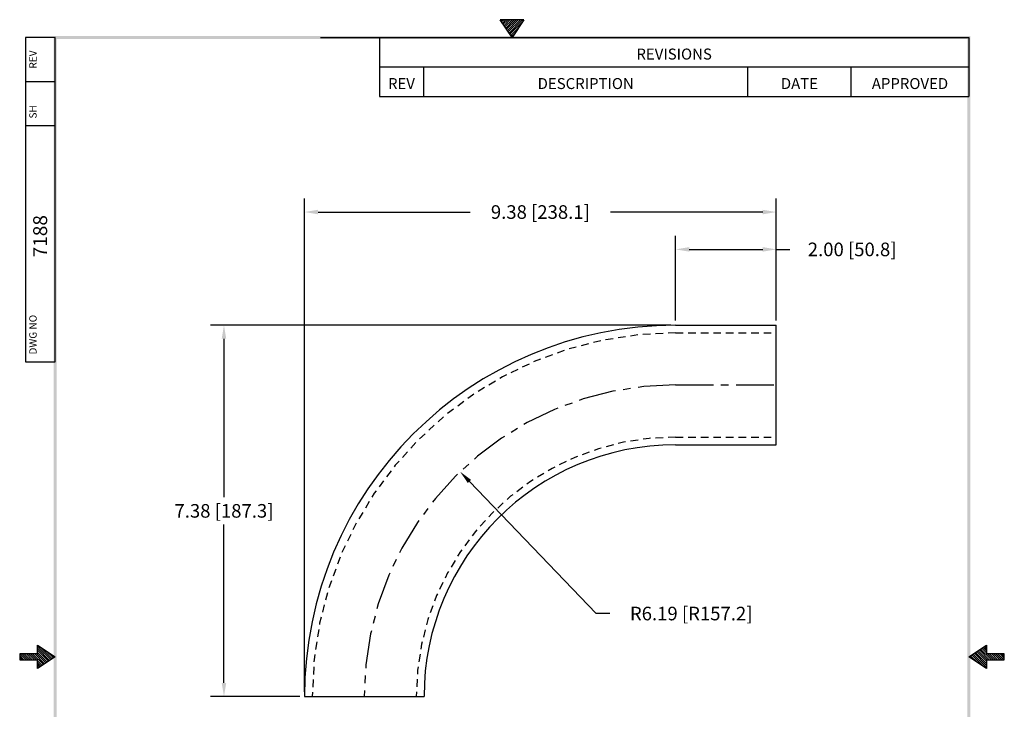
# Model space of a CAD drawing. Extents: x 19.9 to 39.5, y -17.3 to 8.
# Drawn here: x 19.9 to 39.5, y -5.7 to 8 of the extents above; entities that cross this region are included whole.
import ezdxf
from ezdxf.enums import TextEntityAlignment as Align

# ---------------------------------------------------------------- set-up
doc = ezdxf.new("R2010")
doc.units = 0
doc.header["$LTSCALE"] = 0.6
doc.header["$MEASUREMENT"] = 0
doc.linetypes.add('CENTER', pattern=[2, 1.25, -0.25, 0.25, -0.25])
doc.linetypes.add('HIDDEN', pattern=[0.375, 0.25, -0.125])
doc.layers.get('0').update_dxf_attribs({"linetype": 'CONTINUOUS'})
doc.layers.get('DEFPOINTS').update_dxf_attribs({"linetype": 'CONTINUOUS'})
doc.styles.add('BAVWM$0$STANDARD', font='txt')
doc.dimstyles.new('ROBS', dxfattribs={"dimtxt": 0.18, "dimasz": 0.18, "dimexe": 0.18, "dimexo": 0.0625, "dimgap": 0.09, "dimtad": 0, "dimtih": 1, "dimtoh": 1, "dimzin": 4, "dimdsep": 46, "dimtxsty": 'STANDARD', "dimcen": 0.09, "dimadec": 0, "dimazin": 0, "dimtfac": 1, "dimtofl": 0, "dimtmove": 0, "dimatfit": 3, "dimfxl": 1, "dimtolj": 1, "dimtzin": 12, "dimarcsym": 0})

# ---------------------------------------------------------------- blocks, each defined once
blk = doc.blocks.new('BAVWM')
at = {"color": 7}
for p, q in [((5.5049, 11.1404), (5.4049, 11.2904)), ((5.6049, 11.2904), (5.4049, 11.2904)), ((5.4165, 11.2904), (5.4095, 11.2834)), ((5.4342, 11.2904), (5.4166, 11.2728)), ((5.4518, 11.2904), (5.4237, 11.2622)), ((5.4695, 11.2904), (5.4307, 11.2516)), ((5.4872, 11.2904), (5.4378, 11.241)), ((5.5049, 11.2904), (5.4449, 11.2304)), ((5.5225, 11.2904), (5.4519, 11.2198)), ((5.5402, 11.2904), (5.459, 11.2092)), ((5.5579, 11.2904), (5.4661, 11.1986)), ((5.5756, 11.2904), (5.4732, 11.188)), ((5.5933, 11.2904), (5.4802, 11.1774)), ((5.6049, 11.2904), (5.5049, 11.1404)), ((5.5927, 11.2722), (5.4873, 11.1668)), ((5.5574, 11.2192), (5.4944, 11.1562)), ((1.3799, 11.1404), (1.3799, 8.3904)), ((1.6299, 11.1404), (1.3799, 11.1404)), ((1.6299, 8.3904), (1.6299, 11.1404)), ((3.8799, 11.1404), (9.3799, 11.1404)), ((4.3799, 11.1404), (4.3799, 10.6404)), ((5.522, 11.1662), (5.5014, 11.1456)), ((9.3799, 11.1404), (9.3799, 10.6404)), ((4.3799, 10.8904), (9.3799, 10.8904)), ((4.7549, 10.8904), (4.7549, 10.6404)), ((7.5049, 10.6404), (7.5049, 10.8904)), ((8.3799, 10.6404), (8.3799, 10.8904)), ((1.3799, 10.7654), (1.6299, 10.7654)), ((4.3799, 10.6404), (9.3799, 10.6404)), ((1.6299, 10.3904), (1.3799, 10.3904)), ((1.3799, 8.3904), (1.6299, 8.3904)), ((1.4799, 5.9154), (1.4799, 5.9904)), ((1.4799, 5.9904), (1.6299, 5.8904)), ((1.4799, 5.9812), (1.5944, 5.8667)), ((1.4799, 5.9635), (1.5838, 5.8597)), ((1.4799, 5.9459), (1.5731, 5.8526)), ((1.5053, 5.9734), (1.605, 5.8738)), ((1.5584, 5.9381), (1.6156, 5.8809)), ((9.3799, 5.8904), (9.5299, 5.9904)), ((9.5299, 5.8526), (9.4472, 5.9353)), ((9.5348, 5.8654), (9.4578, 5.9424)), ((9.5524, 5.8654), (9.4684, 5.9494)), ((9.5701, 5.8654), (9.479, 5.9565)), ((9.5299, 5.9233), (9.4896, 5.9636)), ((9.5299, 5.941), (9.5002, 5.9707)), ((9.5299, 5.9587), (9.5108, 5.9777)), ((9.5299, 5.9764), (9.5215, 5.9848)), ((9.5299, 5.9904), (9.5299, 5.9154)), ((1.4799, 5.9154), (1.3299, 5.9154)), ((1.3299, 5.9154), (1.3299, 5.8654)), ((1.3299, 5.9014), (1.3659, 5.8654)), ((1.3299, 5.8837), (1.3482, 5.8654)), ((1.3299, 5.8661), (1.3305, 5.8654)), ((1.3299, 5.8654), (1.4799, 5.8654)), ((1.3336, 5.9154), (1.3836, 5.8654)), ((1.3512, 5.9154), (1.4012, 5.8654)), ((1.3689, 5.9154), (1.4189, 5.8654)), ((1.3866, 5.9154), (1.4366, 5.8654)), ((1.4043, 5.9154), (1.4543, 5.8654)), ((1.4219, 5.9154), (1.4719, 5.8654)), ((1.4396, 5.9154), (1.5307, 5.8243)), ((1.4573, 5.9154), (1.5413, 5.8314)), ((1.475, 5.9154), (1.5519, 5.8385)), ((1.4799, 5.9282), (1.5625, 5.8455)), ((1.6299, 5.8904), (1.4799, 5.7904)), ((1.4799, 5.7904), (1.4799, 5.8654)), ((1.4799, 5.8575), (1.5201, 5.8172)), ((1.6114, 5.9027), (1.6262, 5.888)), ((9.5299, 5.7904), (9.3799, 5.8904)), ((9.3983, 5.8781), (9.3836, 5.8929)), ((9.4514, 5.8427), (9.3942, 5.8999)), ((9.5044, 5.8074), (9.4048, 5.907)), ((9.5299, 5.7996), (9.4154, 5.9141)), ((9.5299, 5.8173), (9.426, 5.9212)), ((9.5299, 5.835), (9.4366, 5.9282)), ((9.6799, 5.9154), (9.5299, 5.9154)), ((9.5299, 5.8654), (9.6799, 5.8654)), ((9.5299, 5.8654), (9.5299, 5.7904)), ((9.5878, 5.8654), (9.5378, 5.9154)), ((9.6055, 5.8654), (9.5555, 5.9154)), ((9.6232, 5.8654), (9.5732, 5.9154)), ((9.6408, 5.8654), (9.5908, 5.9154)), ((9.6585, 5.8654), (9.6085, 5.9154)), ((9.6762, 5.8654), (9.6262, 5.9154)), ((9.6799, 5.8794), (9.6439, 5.9154)), ((9.6799, 5.8971), (9.6615, 5.9154)), ((9.6799, 5.9148), (9.6792, 5.9154)), ((9.6799, 5.8654), (9.6799, 5.9154)), ((1.4799, 5.8398), (1.5095, 5.8102)), ((1.4799, 5.8221), (1.4989, 5.8031)), ((1.4799, 5.8044), (1.4883, 5.796))]:
    blk.add_line(p, q, dxfattribs=at)
for points in [[(1.6424, 11.1404), (1.6174, 11.1404), (1.6424, 0.6529), (1.6174, 0.6279)], [(9.3674, 11.1279), (9.3924, 11.1529), (1.6299, 11.1279), (1.6299, 11.1529)], [(9.3674, 0.6529), (9.3924, 0.6279), (9.3674, 11.1279), (9.3924, 11.1529)]]:
    blk.add_trace(points, dxfattribs=at)
at = {"color": 7, "style": 'BAVWM$0$STANDARD'}
blk.add_text('REV', height=0.0625, rotation=90, dxfattribs=at).set_placement((1.4736, 10.9529), align=Align.CENTER)
for s, p in [('REVISIONS', (6.8799, 10.9529)), ('REV', (4.5674, 10.7029)), ('DESCRIPTION', (6.1299, 10.7029)), ('DATE', (7.9424, 10.7029)), ('APPROVED', (8.8799, 10.7029))]:
    blk.add_text(s, height=0.093, dxfattribs=at).set_placement(p, align=Align.CENTER)
for s, p in [('SH', (1.4736, 10.4529)), ('DWG NO', (1.4736, 8.4529))]:
    blk.add_text(s, height=0.0625, rotation=90, dxfattribs=at).set_placement(p)
blk = doc.blocks.new('*D1')
at = {"color": 0, "lineweight": -2}
for p, q in [((32.922, 1.988), (32.922, 3.669)), ((34.922, 1.988), (34.922, 3.669)), ((33.192, 3.399), (34.652, 3.399)), ((34.922, 3.399), (35.192, 3.399))]:
    blk.add_line(p, q, dxfattribs=at)
at = {"color": 0}
for points in [[(33.192, 3.444), (33.192, 3.354), (32.922, 3.399)], [(34.652, 3.444), (34.652, 3.354), (34.922, 3.399)]]:
    blk.add_solid(points, dxfattribs=at)
at = {"layer": 'DEFPOINTS', "color": 0}
for p in [(34.922, 3.399), (32.922, 1.894), (34.922, 1.894)]:
    blk.add_point(p, dxfattribs=at)
at = {"color": 0, "insert": (36.429, 3.399), "char_height": 0.27, "attachment_point": 5}
blk.add_mtext('\\A1;2.00 [50.8]', dxfattribs=at)
blk = doc.blocks.new('*D4')
at = {"color": 0, "lineweight": -2}
for p, q in [((31.341, -3.832), (28.826, -1.21)), ((31.611, -3.832), (31.341, -3.832))]:
    blk.add_line(p, q, dxfattribs=at)
at = {"color": 0}
blk.add_solid([(28.858, -1.178), (28.793, -1.241), (28.639, -1.015)], dxfattribs=at)
at = {"layer": 'DEFPOINTS', "color": 0}
for p in [(28.639, -1.015), (32.922, -5.481)]:
    blk.add_point(p, dxfattribs=at)
at = {"color": 0, "insert": (33.231, -3.832), "char_height": 0.27, "attachment_point": 5}
blk.add_mtext('\\A1;R6.19 [R157.2]', dxfattribs=at)
blk = doc.blocks.new('*D5')
at = {"color": 0, "lineweight": -2}
for p, q in [((25.547, -5.387), (25.547, 4.411)), ((34.922, 2.082), (34.922, 4.411)), ((25.817, 4.141), (28.839, 4.141)), ((34.652, 4.141), (31.629, 4.141))]:
    blk.add_line(p, q, dxfattribs=at)
at = {"color": 0}
for points in [[(25.817, 4.186), (25.817, 4.096), (25.547, 4.141)], [(34.652, 4.186), (34.652, 4.096), (34.922, 4.141)]]:
    blk.add_solid(points, dxfattribs=at)
at = {"layer": 'DEFPOINTS', "color": 0}
for p in [(34.922, 4.141), (34.922, 1.988), (25.547, -5.481)]:
    blk.add_point(p, dxfattribs=at)
at = {"color": 0, "insert": (30.234, 4.141), "char_height": 0.27, "attachment_point": 5}
blk.add_mtext('\\A1;9.38 [238.1]', dxfattribs=at)
blk = doc.blocks.new('*D6')
at = {"color": 0, "lineweight": -2}
for p, q in [((32.828, 1.894), (23.677, 1.894)), ((23.947, 1.624), (23.947, -1.523)), ((23.947, -5.211), (23.947, -2.063)), ((25.453, -5.481), (23.677, -5.481))]:
    blk.add_line(p, q, dxfattribs=at)
at = {"color": 0}
for points in [[(23.902, 1.624), (23.992, 1.624), (23.947, 1.894)], [(23.902, -5.211), (23.992, -5.211), (23.947, -5.481)]]:
    blk.add_solid(points, dxfattribs=at)
at = {"layer": 'DEFPOINTS', "color": 0}
for p in [(32.922, 1.894), (23.947, -5.481), (25.547, -5.481)]:
    blk.add_point(p, dxfattribs=at)
at = {"color": 0, "insert": (23.947, -1.793), "char_height": 0.27, "attachment_point": 5}
blk.add_mtext('\\A1;7.38 [187.3]', dxfattribs=at)

msp = doc.modelspace()

# ---------------------------------------------------------------- linework, layer by layer
for p, q in [((32.922, 1.894), (34.922, 1.894)), ((34.922, -0.481), (34.922, 1.894)), ((32.922, -0.481), (34.922, -0.481)), ((25.547, -5.481), (27.922, -5.481))]:
    msp.add_line(p, q)
at = {"linetype": 'HIDDEN'}
for p, q in [((32.922, 1.74), (34.922, 1.74)), ((32.922, -0.327), (34.922, -0.327))]:
    msp.add_line(p, q, dxfattribs=at)
at = {"linetype": 'CENTER'}
msp.add_line((32.922, 0.707), (34.922, 0.707), dxfattribs=at)
for radius in [7.375, 5]:
    msp.add_arc((32.922, -5.481), radius, 90, 180)
at = {"linetype": 'HIDDEN'}
for radius in [7.221, 5.154]:
    msp.add_arc((32.922, -5.481), radius, 90, 180, dxfattribs=at)
at = {"linetype": 'CENTER'}
msp.add_arc((32.922, -5.481), 6.188, 90, 180, dxfattribs=at)

# ---------------------------------------------------------------- block references
at = {"xscale": 2.343064601619211, "yscale": 2.343064601619211, "zscale": 2.343064601619211}
msp.add_blockref('BAVWM', (16.772, -18.494), dxfattribs=at)

# ---------------------------------------------------------------- texts
msp.add_text('7188', height=0.2769, rotation=90).set_placement((20.433, 3.242))

# ---------------------------------------------------------------- dimensions: what is measured, and where the dimension line sits
dim = msp.add_linear_dim(base=(34.921550146, 4.141308053), p1=(25.546550146, -5.480551726), p2=(34.921550146, 1.988198274), dimstyle='ROBS', override={"dimscale": 1.5})
dim.commit()
dim.dimension.update_dxf_attribs({"geometry": '*D5', "text_midpoint": (30.234050146, 4.141308053)})
for base, p1, p2, angle, picture, middle in [((34.922, 3.399), (32.922, 1.894), (34.922, 1.894), 180, '*D1', (36.429, 3.399)), ((23.94702035, -5.480551726), (32.921550146, 1.894448274), (25.546550146, -5.480551726), 90, '*D6', (23.94702035, -1.793051726))]:
    dim = msp.add_linear_dim(base=base, p1=p1, p2=p2, angle=angle, dimstyle='ROBS', override={"dimscale": 1.5})
    dim.commit()
    dim.dimension.update_dxf_attribs({"geometry": picture, "text_midpoint": middle})
dim = msp.add_radius_dim(center=(32.922, -5.481), mpoint=(28.639, -1.015), dimstyle='ROBS', override={"dimscale": 1.5})
dim.commit()
dim.dimension.update_dxf_attribs({"geometry": '*D4', "text_midpoint": (33.231, -3.832), "dimtype": 164})

doc.saveas('drawing.dxf')
